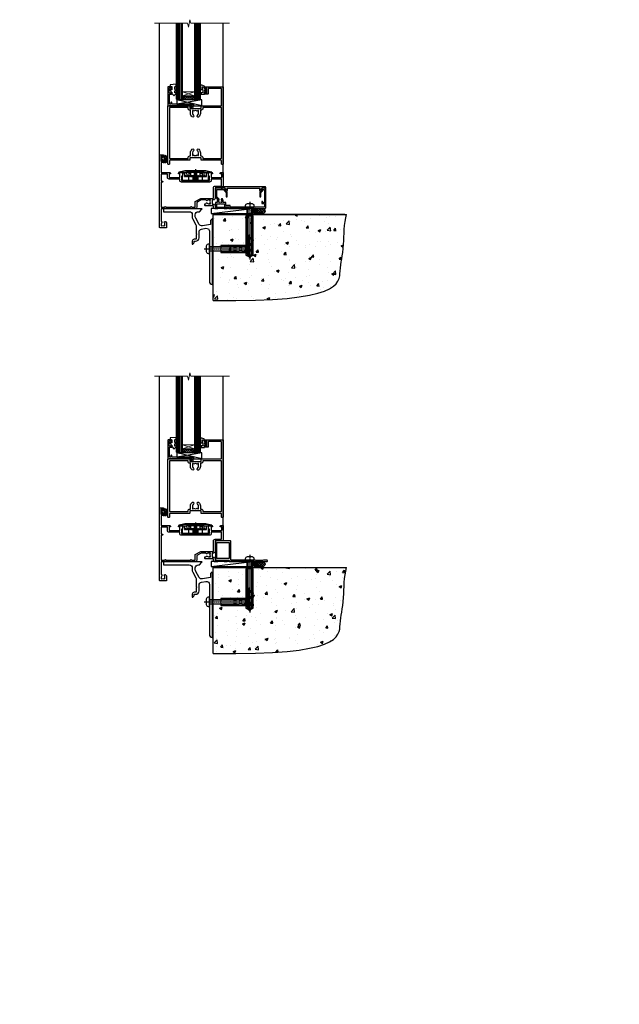
# Model space of a CAD drawing. Units: millimetres. Extents: x 0 to 388218, y -1009 to 1143.
# Drawn here: x 4788 to 5382, y -1009 to -33 of the extents above; entities that cross this region are included whole.
import ezdxf

# ---------------------------------------------------------------- set-up
doc = ezdxf.new("R2010")
doc.units = ezdxf.units.MM
for name, pattern in [('CENTER', [2, 1.25, -0.25, 0.25, -0.25]), ('CENTERLINE', [2, 1.25, -0.25, 0.25, -0.25]), ('Dashed', [564.444447, 282.222223, -282.222223])]:
    doc.linetypes.add(name, pattern=pattern)
doc.layers.add('Aluminium Systems Ltd Joinery Detail', color=7, linetype='Continuous')
doc.styles.get("Standard").update_dxf_attribs({"font": 'arial.ttf'})

# ---------------------------------------------------------------- blocks, each defined once
blk = doc.blocks.new('90 Concrete Sill CC')
at = {"layer": 'Aluminium Systems Ltd Joinery Detail'}
h = blk.add_hatch(dxfattribs=at)
h.set_pattern_fill('AR-CONC', color=256, scale=0.15)
h.set_pattern_definition([(50, (-5502.435, -2529.092), (27.3277, -2.39086), [2.8575, -31.4325]), (355, (-5502.435, -2529.092), (-5.28651, 28.65853), [2.286, -25.14609]), (100.45144, (-5500.158, -2529.29), (22.04119, 26.26766), [2.4285, -26.71354]), (46.1842, (-5502.435, -2521.472), (40.66186, -6.30635), [4.28625, -47.14875]), (96.63556, (-5499.046, -2521.997), (35.61062, 37.11392), [3.64275, -40.07034]), (351.18415, (-5502.435, -2521.47), (35.61062, 37.11392), [3.429, -37.71896]), (21, (-5498.625, -2523.377), (22.74216, -15.33978), [2.8575, -31.4325]), (326, (-5498.625, -2523.377), (9.2703, 27.6282), [2.286, -25.146]), (71.45144, (-5496.73, -2524.655), (32.01246, 12.28842), [2.4285, -26.71349]), (37.5, (-5502.435, -2529.092), (0.46329, 12.683256), [0, -24.8412, 0, -25.527, 0, -25.24125]), (7.5, (-5502.435, -2529.092), (10.02295, 15.027086), [0, -14.5542, 0, -24.2697, 0, -9.62025]), (327.5, (-5510.931, -2529.092), (20.33859, -0.859312), [0, -9.525, 0, -29.718, 0, -39.4335]), (317.5, (-5514.741, -2529.092), (22.219377, 3.813974), [0, -12.3825, 0, -19.7358, 0, -28.0035])])
edge = h.paths.add_edge_path()
edge.add_line((79.91, 73.44), (79.91, -11.64))
edge.add_spline(control_points=[(79.91, -11.64), (206.92, -13.51), (203.26, 18.67), (209.78, 35.6), (209.42, 64.81), (211.98, 73.44)], knot_values=[177.537471, 177.537471, 177.537471, 177.537471, 227.455421, 263.56182, 289.18489, 289.18489, 289.18489, 289.18489], degree=3, periodic=0)
edge.add_line((211.98, 73.44), (79.91, 73.44))
at = {"layer": 'Aluminium Systems Ltd Joinery Detail', "linetype": 'Dashed', "ltscale": 0.01, "const_width": 0.5, "elevation": -1}
blk.add_lwpolyline([(79.41, -11.64), (79.41, 73.94), (210.39, 73.94)], dxfattribs=at)
at = {"layer": 'Aluminium Systems Ltd Joinery Detail', "elevation": -1}
blk.add_lwpolyline([(79.91, -11.64), (79.91, 73.44), (211.98, 73.44)], dxfattribs=at)
at = {"layer": 'Aluminium Systems Ltd Joinery Detail'}
blk.add_open_spline([(79.91, -11.64), (206.92, -13.51, -1), (203.26, 18.67, -0.99), (209.78, 35.6, -1), (209.42, 64.81, -1), (211.98, 73.44, -1)], degree=3, knots=[177.537471, 177.537471, 177.537471, 177.537471, 227.455421, 263.56182, 289.18489, 289.18489, 289.18489, 289.18489], dxfattribs=at)
blk = doc.blocks.new('A910-22245')
blk.add_lwpolyline([(0, 72, -0.414214), (0.5, 72.5), (3.5, 72.5, -0.414214), (4, 72), (4, 70.75, -1), (3, 70.75), (3, 71.5), (1.5, 71.5), (1.5, 70.75, -0.298217), (1.2, 70.29), (1.2, 67.21, -0.298217), (1.5, 66.75), (1.5, 66), (3, 66), (3, 66.75, -1), (4, 66.75), (4, 65.5, -0.414214), (3.5, 65), (1.6, 65), (1.6, 55), (10.12, 55, -0.267949), (10.3, 54.9), (10.87, 53.9, -0.57735), (10.7, 53.6), (9.4, 53.6), (9.4, 50), (20.1, 50), (20.1, 53.6), (18.8, 53.6, -0.57735), (18.63, 53.9), (19.2, 54.9, -0.267949), (19.38, 55), (22.4, 55, -0.414214), (22.6, 54.8), (22.6, 51.6, -0.414214), (22.4, 51.4), (21.5, 51.4), (21.5, 47), (49.5, 47), (49.5, 51.4), (48.6, 51.4, -0.414214), (48.4, 51.6), (48.4, 54.8, -0.414214), (48.6, 55), (51.62, 55, -0.267949), (51.8, 54.9), (52.37, 53.9, -0.57735), (52.2, 53.6), (50.9, 53.6), (50.9, 50), (61.6, 50), (61.6, 53.6), (60.3, 53.6, -0.57735), (60.13, 53.9), (60.7, 54.9, -0.267949), (60.88, 55), (62.5, 55, -0.414214), (63, 54.5), (63, 40.3, -0.414214), (62.5, 39.8), (54.9, 39.8), (54.9, 29.3, -0.414214), (53.3, 27.7), (51.9, 27.7), (51.9, 23.6), (53.3, 23.6, -0.414214), (54.9, 22), (54.9, 20.4), (66.7, 20.4, -1), (66.7, 19), (64.3, 19), (63.9, 19.4), (57.7, 19.4), (57.3, 19), (54.9, 19, -0.414214), (53.3, 20.6), (53.3, 22), (45.15, 22, -0.414214), (44.65, 22.5), (44.65, 23.5, -0.414214), (45.15, 24), (45.8, 24, -0.640824), (47.16, 24.52, 0.19526), (48.45, 24), (50.3, 24), (50.3, 24.3), (49.87, 24.66, 0.36397), (49.87, 27.04), (50.3, 27.4), (50.3, 27.7), (48.45, 27.7, 0.19526), (47.16, 27.18, -0.640824), (45.8, 27.7), (41.2, 27.7), (36.7, 25.1), (36.7, 20.6, -0.414214), (35.1, 19), (1.6, 19), (1.6, 6.5, -0.640824), (2.12, 5.14, 0.19526), (1.6, 3.85), (1.6, 2), (1.9, 2), (2.26, 2.43, 0.36397), (4.64, 2.43), (5, 2), (5.3, 2), (5.3, 3.85, 0.19526), (4.78, 5.14, -1), (5.92, 6.25, -0.19526), (6.9, 3.85), (6.9, 0.5, -0.414214), (6.4, 0), (0.5, 0, -0.414214), (0, 0.5)], format="xyb", close=True)
at = {"flags": 128}
blk.add_lwpolyline([(54.9, 41.4), (61.2, 41.4, 0.414214), (61.4, 41.6), (61.4, 48.2, 0.414214), (61.2, 48.4), (51.3, 48.4, 0.414214), (51.1, 48.2), (51.1, 47, -0.414214), (49.5, 45.4), (21.5, 45.4, -0.414214), (19.9, 47), (19.9, 48.2, 0.414214), (19.7, 48.4), (9.4, 48.4, -0.414214), (7.8, 50), (7.8, 53.2, 0.414214), (7.6, 53.4), (1.8, 53.4, 0.414214), (1.6, 53.2), (1.6, 46.78, 0.339454), (1.75, 46.58), (2.87, 46.28, -1), (2.63, 45.42), (1.85, 45.62, 0.493145), (1.6, 45.43), (1.6, 20.8, 0.414214), (1.8, 20.6), (4.79, 20.6, 0.198912), (4.93, 20.66), (5.39, 21.11, -0.414214), (5.81, 21.11), (6.27, 20.66, 0.198912), (6.41, 20.6), (30.29, 20.6, 0.198912), (30.43, 20.66), (30.89, 21.11, -0.414214), (31.31, 21.11), (31.77, 20.66, 0.198912), (31.91, 20.6), (34.9, 20.6, 0.414214), (35.1, 20.8), (35.1, 25.74, -0.267949), (35.35, 26.17), (40.66, 29.23, -0.131652), (40.91, 29.3), (53.1, 29.3, 0.414214), (53.3, 29.5), (53.3, 39.8, -0.414214)], format="xyb", close=True, dxfattribs=at)
blk = doc.blocks.new('DY611-comp')
for p, q in [((1.22, 0.14), (1.57, 0.17)), ((1.53, 0.96), (1.23, 0.95)), ((2.25, 5.73), (2.25, 0.6)), ((3.45, 5.24), (3.45, 5.73)), ((4.7, 5.24), (3.45, 5.24)), ((3.45, 0.6), (3.45, 3.22)), ((3.45, 3.22), (4.7, 3.22)), ((4.7, 6.73), (5.7, 6.73)), ((4.7, 6.73), (4.7, 5.24)), ((4.7, 3.22), (4.7, 5.24)), ((4.7, 1.73), (4.7, 3.22)), ((5.7, 1.73), (4.7, 1.73)), ((5.7, 5.36), (5.4, 4.23)), ((5.4, 4.23), (5.7, 3.11)), ((5.7, 6.73), (5.7, 5.36)), ((5.7, 3.11), (5.7, 1.73))]:
    blk.add_line(p, q)
for centre, radius, start, end in [((25.63, 4.66), 25.7, 177.03499, 188.53891), ((1.7, 5.81), 1.75, 357.5286, 174.15718), ((1.16, 1.14), 1, 197.49428, 273.46461), ((1.55, 5.73), 0.7, 0, 162.75521), ((82.76, 9.07), 81.93, 182.18691, 185.68914), ((1.55, 0.57), 0.4, 273.46461, 93.46461), ((2.85, 0.6), 0.6, 180, 0)]:
    blk.add_arc(centre, radius, start, end)
blk = doc.blocks.new('DY611 Replace')
at = {"layer": 'Aluminium Systems Ltd Joinery Detail'}
blk.add_blockref('DY611-comp', (-5.4, -4.23), dxfattribs=at)
blk = doc.blocks.new('PE001')
at = {"color": 8, "linetype": 'CENTER'}
blk.add_line((0, 30.7), (0, 18.1), dxfattribs=at)
at = {"color": 8}
for p, q in [((-15.87, 27.5), (-16.35, 27.5)), ((-15.86, 27.51), (-15.96, 27.99)), ((-10.3, 28.72), (-10.4, 29.19)), ((-10.3, 28.72), (-10.3, 29.2)), ((8.7, 27.4), (-8.7, 27.4)), ((1, 28.5), (-1, 28.5)), ((1, 25.3), (-1, 25.3)), ((1, 22.9), (-1, 22.9)), ((10.3, 28.72), (10.3, 29.2)), ((10.3, 28.72), (10.4, 29.19)), ((15.86, 27.51), (15.96, 27.99)), ((15.87, 27.5), (16.35, 27.5))]:
    blk.add_line(p, q, dxfattribs=at)
at = {"color": 8, "linetype": 'Dashed'}
for p, q in [((-6.63, 29.2), (-6.8, 19.6)), ((-2.5, 23.66), (-2.5, 19.6)), ((2.5, 23.66), (2.5, 19.6)), ((6.63, 29.2), (6.8, 19.6))]:
    blk.add_line(p, q, dxfattribs=at)
at = {"color": 8}
for points in [[(-8.7, 27.4), (-8.6, 24.6), (-8.59, 24.6, -0.385314), (-8.49, 24.51), (-8.41, 23.74, 0.385314), (-8.31, 23.65), (-8.19, 23.65, 0.385236), (-8.09, 23.74), (-8.01, 24.51, -0.385314), (-7.91, 24.6), (-7.59, 24.6, -0.385314), (-7.49, 24.51), (-7.41, 23.74, 0.385314), (-7.31, 23.65), (-7.19, 23.65, 0.385236), (-7.09, 23.74), (-7.01, 24.51, -0.385314), (-6.91, 24.6), (-6.59, 24.6, -0.385314), (-6.49, 24.51), (-6.41, 23.74, 0.385314), (-6.31, 23.65), (-6.19, 23.65, 0.385236), (-6.09, 23.74), (-6.01, 24.51, -0.385314), (-5.91, 24.6), (-5.59, 24.6, -0.385314), (-5.49, 24.51), (-5.41, 23.74, 0.385314), (-5.31, 23.65), (-5.19, 23.65, 0.385236), (-5.09, 23.74), (-5.01, 24.51, -0.385314), (-4.91, 24.6), (-4.59, 24.6, -0.385314), (-4.49, 24.51), (-4.41, 23.74, 0.385314), (-4.31, 23.65), (-4.19, 23.65, 0.385236), (-4.09, 23.74), (-4.01, 24.51, -0.385314), (-3.91, 24.6), (-3.59, 24.6, -0.385314), (-3.49, 24.51), (-3.41, 23.74, 0.385314), (-3.31, 23.65), (-3.19, 23.65, 0.385236), (-3.09, 23.74), (-3.01, 24.51, -0.385314), (-2.91, 24.6), (-2.59, 24.6, -0.385314), (-2.49, 24.51), (-2.41, 23.74, 0.385314), (-2.31, 23.65), (-2.19, 23.65, 0.385236), (-2.09, 23.74), (-2.01, 24.51, -0.385314), (-1.91, 24.6), (-1.59, 24.6, -0.385314), (-1.49, 24.51), (-1.41, 23.74, 0.385314), (-1.31, 23.65), (-1.19, 23.65, 0.385236), (-1.09, 23.74), (-1.01, 24.51, -0.385314), (-0.91, 24.6), (-0.59, 24.6, -0.385314), (-0.49, 24.51), (-0.41, 23.74, 0.385314), (-0.31, 23.65), (-0.19, 23.65, 0.385236), (-0.09, 23.74), (-0.01, 24.51, -0.385314), (0.09, 24.6), (0.41, 24.6, -0.385314), (0.51, 24.51), (0.59, 23.74, 0.385314), (0.69, 23.65), (0.81, 23.65, 0.385236), (0.91, 23.74), (0.99, 24.51, -0.385314), (1.09, 24.6), (1.41, 24.6, -0.385314), (1.51, 24.51), (1.59, 23.74, 0.385314), (1.69, 23.65), (1.81, 23.65, 0.385236), (1.91, 23.74), (1.99, 24.51, -0.385314), (2.09, 24.6), (2.41, 24.6, -0.385314), (2.51, 24.51), (2.59, 23.74, 0.385314), (2.69, 23.65), (2.81, 23.65, 0.385236), (2.91, 23.74), (2.99, 24.51, -0.385314), (3.09, 24.6), (3.41, 24.6, -0.385314), (3.51, 24.51), (3.59, 23.74, 0.385314), (3.69, 23.65), (3.81, 23.65, 0.385236), (3.91, 23.74), (3.99, 24.51, -0.385314), (4.09, 24.6), (4.41, 24.6, -0.385314), (4.51, 24.51), (4.59, 23.74, 0.385314), (4.69, 23.65), (4.81, 23.65, 0.385236), (4.91, 23.74), (4.99, 24.51, -0.385314), (5.09, 24.6), (5.41, 24.6, -0.385314), (5.51, 24.51), (5.59, 23.74, 0.385314), (5.69, 23.65), (5.81, 23.65, 0.385236), (5.91, 23.74), (5.99, 24.51, -0.385314), (6.09, 24.6), (6.41, 24.6, -0.385314), (6.51, 24.51), (6.59, 23.74, 0.385314), (6.69, 23.65), (6.81, 23.65, 0.385236), (6.91, 23.74), (6.99, 24.51, -0.385314), (7.09, 24.6), (7.41, 24.6, -0.385314), (7.51, 24.51), (7.59, 23.74, 0.385314), (7.69, 23.65), (7.81, 23.65, 0.385236), (7.91, 23.74), (7.99, 24.51, -0.385313), (8.09, 24.6), (8.6, 24.6), (8.7, 27.4), (16.35, 27.4), (16.35, 27.5, 0.353013), (15.96, 27.99), (10.4, 29.19, 0.053393), (10.3, 29.2), (-10.3, 29.2, 0.053393), (-10.4, 29.19), (-15.96, 27.99, 0.353013), (-16.35, 27.5), (-16.35, 27.4), (-8.7, 27.4)], [(-4.91, 24.46, -0.385314), (-4.81, 24.55), (-4.69, 24.55, -0.385314), (-4.59, 24.46), (-4.51, 23.69, 0.385314), (-4.41, 23.6), (-4.09, 23.6, 0.385314), (-3.99, 23.69), (-3.91, 24.46, -0.385314), (-3.81, 24.55), (-3.69, 24.55, -0.385314), (-3.59, 24.46), (-3.51, 23.69, 0.385314), (-3.41, 23.6), (-3.09, 23.6, 0.385314), (-2.99, 23.69), (-2.91, 24.46, -0.385314), (-2.81, 24.55), (-2.69, 24.55, -0.385314), (-2.59, 24.46), (-2.51, 23.69, 0.385314), (-2.41, 23.6), (-2.09, 23.6, 0.385314), (-1.99, 23.69), (-1.91, 24.46, -0.385314), (-1.81, 24.55), (-1.69, 24.55, -0.385314), (-1.59, 24.46), (-1.51, 23.69, 0.385314), (-1.41, 23.6), (-1.09, 23.6, 0.385314), (-0.99, 23.69), (-0.91, 24.46, -0.385314), (-0.81, 24.55), (-0.69, 24.55, -0.385314), (-0.59, 24.46), (-0.51, 23.69, 0.385314), (-0.41, 23.6), (-0.09, 23.6, 0.385314), (0.01, 23.69), (0.09, 24.46, -0.385314), (0.19, 24.55), (0.31, 24.55, -0.385314), (0.41, 24.46), (0.49, 23.69, 0.385314), (0.59, 23.6), (0.91, 23.6, 0.385314), (1.01, 23.69), (1.09, 24.46, -0.385314), (1.19, 24.55), (1.31, 24.55, -0.385314), (1.41, 24.46), (1.49, 23.69, 0.385314), (1.59, 23.6), (1.91, 23.6, 0.385314), (2.01, 23.69), (2.09, 24.46, -0.385314), (2.19, 24.55), (2.31, 24.55, -0.385314), (2.41, 24.46), (2.49, 23.69, 0.385314), (2.59, 23.6), (2.91, 23.6, 0.385314), (3.01, 23.69), (3.09, 24.46, -0.385314), (3.19, 24.55), (3.31, 24.55, -0.385314), (3.41, 24.46), (3.49, 23.69, 0.385314), (3.59, 23.6), (3.91, 23.6, 0.385314), (4.01, 23.69), (4.09, 24.46, -0.385314), (4.19, 24.55), (4.31, 24.55, -0.385314), (4.41, 24.46), (4.49, 23.69, 0.385314), (4.59, 23.6), (4.91, 23.6, 0.385314), (5.01, 23.69), (5.09, 24.46, -0.385314), (5.19, 24.55), (5.31, 24.55, -0.385314), (5.41, 24.46), (5.49, 23.69, 0.385314), (5.59, 23.6), (5.91, 23.6, 0.385314), (6.01, 23.69), (6.09, 24.46, -0.385314), (6.19, 24.55), (6.31, 24.55, -0.385314), (6.41, 24.46), (6.49, 23.69, 0.385314), (6.59, 23.6), (6.91, 23.6, 0.385314), (7.01, 23.69), (7.09, 24.46, -0.385314), (7.19, 24.55), (7.31, 24.55, -0.385314), (7.41, 24.46), (7.49, 23.69, 0.385314), (7.59, 23.6), (7.91, 23.6, 0.385314), (8.01, 23.69), (8.09, 24.46, -0.385314), (8.19, 24.55), (8.31, 24.55, -0.385314), (8.41, 24.46), (8.49, 23.69, 0.385314), (8.59, 23.6), (8.91, 23.6, 0.385314), (9.01, 23.69), (9.09, 24.46, -0.385314), (9.19, 24.55), (9.31, 24.55, -0.385314), (9.41, 24.46), (9.49, 23.69, 0.385314), (9.59, 23.6), (10.9, 23.6), (11.06, 26.73, -0.39896), (11.56, 27.2), (12.57, 27.2), (12.7, 19.6), (-12.7, 19.6), (-12.57, 27.2), (-11.56, 27.2, -0.39896), (-11.06, 26.73), (-10.9, 23.6), (-10.09, 23.6, 0.385314), (-9.99, 23.69), (-9.91, 24.46, -0.385314), (-9.81, 24.55), (-9.69, 24.55, -0.385314), (-9.59, 24.46), (-9.51, 23.69, 0.385314), (-9.41, 23.6), (-9.09, 23.6, 0.385314), (-8.99, 23.69), (-8.91, 24.46, -0.385314), (-8.81, 24.55), (-8.69, 24.55, -0.385314), (-8.59, 24.46), (-8.51, 23.69, 0.385314), (-8.41, 23.6), (-8.09, 23.6, 0.385314), (-7.99, 23.69), (-7.91, 24.46, -0.385314), (-7.81, 24.55), (-7.69, 24.55, -0.385314), (-7.59, 24.46), (-7.51, 23.69, 0.385314), (-7.41, 23.6), (-7.09, 23.6, 0.385314), (-6.99, 23.69), (-6.91, 24.46, -0.385314), (-6.81, 24.55), (-6.69, 24.55, -0.385314), (-6.59, 24.46), (-6.51, 23.69, 0.385314), (-6.41, 23.6), (-6.09, 23.6, 0.385314), (-5.99, 23.69), (-5.91, 24.46, -0.385314), (-5.81, 24.55), (-5.69, 24.55, -0.385314), (-5.59, 24.46), (-5.51, 23.69, 0.385314), (-5.41, 23.6), (-5.09, 23.6, 0.385314), (-4.99, 23.69)], [(-1, 25.3), (-1, 28.5, -0.414214), (-0.3, 29.2), (0.3, 29.2, -0.414214), (1, 28.5), (1, 25.3, -0.414214), (0.3, 24.6), (-0.3, 24.6, -0.414214)]]:
    blk.add_lwpolyline(points, format="xyb", close=True, dxfattribs=at)
for points in [[(15.87, 27.4), (15.87, 27.5, 0.353013), (15.86, 27.51), (10.3, 28.72, 0.053393), (10.3, 28.72), (-10.3, 28.72, 0.053393), (-10.3, 28.72), (-15.86, 27.51, 0.353013), (-15.87, 27.5), (-15.87, 27.4)], [(-1, 19.6), (-1, 22.9, -0.414214), (-0.3, 23.6), (0.3, 23.6, -0.414214), (1, 22.9), (1, 19.6)]]:
    blk.add_lwpolyline(points, format="xyb", dxfattribs=at)
for points in [[(-10.83, 27.4), (-10.71, 24), (-9.96, 24)], [(10.83, 27.4), (10.71, 24), (9.66, 24), (9.64, 23.6)]]:
    blk.add_lwpolyline(points, dxfattribs=at)
at = {"color": 8, "linetype": 'Dashed'}
for points in [[(-6.79, 29.2), (-6.7, 26.7), (-4.7, 26.7), (-4.77, 24.6)], [(4.81, 23.65), (4.7, 26.7), (6.7, 26.7), (6.79, 29.2)]]:
    blk.add_lwpolyline(points, dxfattribs=at)
blk = doc.blocks.new('C438-21617')
at = {"flags": 128}
blk.add_lwpolyline([(1.5, 3.7), (1.5, 13.5), (3.3, 13.5, 0.414214), (3.8, 14), (3.8, 15.3, 1), (2.9, 15.3), (2.9, 14.5), (1.4, 14.5), (1.4, 20), (2.9, 20), (2.9, 19.2, 1), (3.8, 19.2), (3.8, 20.5, 0.414214), (3.3, 21), (0.5, 21, 0.414214), (0, 20.5), (0, 2.2, 0.414214), (0.2, 2), (1, 2), (1.5, 2.5), (23.8, 2.5), (23.8, 1), (23.02, 1), (22.36, 0.34, 0.668179), (22.5, 0), (24.25, 0, 0.414214), (25, 0.75), (25, 2.95, 0.414214), (24.25, 3.7), (3.8, 3.7), (3.8, 5.3, 1), (3, 5.3), (3, 3.7)], format="xyb", close=True, dxfattribs=at)
blk = doc.blocks.new('CO112-Comp')
blk.add_lwpolyline([(-2.4, 2.55), (-4.17, 3.38, 0.548619), (-4.6, 3.1), (-4.6, 1.17, 0.198912), (-4.51, 0.96), (-4.19, 0.64, -0.198912), (-4.1, 0.43), (-4.1, -1.87, -0.388879), (-4.37, -2.17), (-5.63, -2.28, 0.388879), (-5.9, -2.57), (-5.9, -3.5, 0.414214), (-5.6, -3.8), (-2.7, -3.8, 0.414214), (-2.4, -3.5), (-2.4, -1.65), (-1.2, -1.65), (-1.2, -2, 0.851224), (-0.62, -2.09), (-0.08, -0.47, 0.161777), (-0.08, 0.47), (-0.62, 2.09, 0.851224), (-1.2, 2), (-1.2, 1.65), (-2.4, 1.65), (-2.4, 3.9, 0.257343), (-2.54, 4.15, 0.086554), (-6.04, 5.59, 0.479584), (-6.4, 5.3), (-6.4, 1.1, 0.414214), (-6.1, 0.8), (-4.35, 0.8)], format="xyb")
blk.add_lwpolyline([(-1.33, 0.75), (-2.3, 0.75, 0.414214), (-2.6, 0.45), (-2.6, -0.45, 0.414214), (-2.3, -0.75), (-1.33, -0.75, 0.323092), (-1.05, -0.54), (-0.93, -0.19, 0.161777), (-0.93, 0.19), (-1.05, 0.54, 0.323092)], format="xyb", close=True)
blk = doc.blocks.new('DY445')
blk.add_lwpolyline([(4.75, 8.84), (6.25, 9.78), (6.25, 11.28), (0.33, 10.76, 0.36397), (0.15, 10.58), (0, 8.91), (1.75, 8.91), (1.75, 5.91), (0, 5.76), (0, 5.46), (2.49, 2.49), (1.95, 2.45), (1.95, 2.15), (3.75, 0), (4.15, 0), (6.25, 2.02), (6.25, 2.82), (4.75, 2.69), (4.75, 4.77), (6.25, 5.51), (6.25, 6.31), (4.75, 6.18)], format="xyb", close=True)
blk = doc.blocks.new('A787-21645')
at = {"flags": 128}
for points in [[(23.5, 58, -1), (23.5, 57), (22, 57), (22, 55.5), (33, 55.5), (33, 57.5, -0.414214), (33.5, 58), (52.7, 58, 0.414214), (53.2, 58.5), (53.2, 74.7, 0.414214), (52.7, 75.2), (40.5, 75.2, 0.414214), (40, 74.7), (40, 70, -0.414214), (39.5, 69.5), (37, 69.5, -0.414214), (36.5, 70), (36.5, 71.3, -1), (37.4, 71.3), (37.4, 70.5), (38.9, 70.5), (38.9, 76), (37.4, 76), (37.4, 75.2, -1), (36.5, 75.2), (36.5, 76.5, -0.414214), (37, 77), (54.5, 77, -0.414214), (55, 76.5), (55, 0.5, -0.414214), (54.5, 0), (53.7, 0, -0.414214), (53.2, 0.5), (53.2, 3.5, 0.414214), (52.7, 4), (33.5, 4, -0.414214), (33, 4.5), (33, 6.5), (22, 6.5), (22, 4.5, -0.414214), (21.5, 4), (2.3, 4, 0.414214), (1.8, 3.5), (1.8, 0.5, -0.414214), (1.3, 0), (0.5, 0, -0.414214), (0, 0.5), (0, 57.5, -0.414214), (0.5, 58)], [(20.2, 6.5, -0.414214), (22, 8.3), (22.65, 8.3), (22.65, 11.5, -0.201039), (24.1, 14.96, -1), (25.5, 13.53, 0.201039), (24.65, 11.5), (24.65, 8.65), (25.11, 8.65), (25.67, 9.32, 0.36397), (29.33, 9.32), (29.89, 8.65), (30.35, 8.65), (30.35, 11.5, 0.201039), (29.5, 13.53, -1), (30.9, 14.96, -0.201039), (32.35, 11.5), (32.35, 8.3), (33, 8.3, -0.414214), (34.8, 6.5), (34.8, 5.8), (53.2, 5.8), (53.2, 56.2), (34.8, 56.2), (34.8, 55.5, -0.414214), (33, 53.7), (32.35, 53.7), (32.35, 50.5, -0.201039), (30.9, 47.04, -1), (29.5, 48.47, 0.201039), (30.35, 50.5), (30.35, 53.35), (29.89, 53.35), (29.33, 52.68, 0.36397), (25.67, 52.68), (25.11, 53.35), (24.65, 53.35), (24.65, 50.5, 0.201039), (25.5, 48.47, -1), (24.1, 47.04, -0.201039), (22.65, 50.5), (22.65, 53.7), (22, 53.7, -0.414214), (20.2, 55.5), (20.2, 56.2), (1.8, 56.2), (1.8, 5.8), (20.2, 5.8)]]:
    blk.add_lwpolyline(points, format="xyb", close=True, dxfattribs=at)
blk = doc.blocks.new('EL272')
for p, q in [((25, 6), (0, 1.7)), ((25, 0), (0, 6))]:
    blk.add_line(p, q)
blk.add_lwpolyline([(16.5, 0), (25, 0), (25, 6), (0, 6), (0, 1.7), (16.5, 1.7)], close=True)
blk = doc.blocks.new('AL40 Hinged Door Open In Sill')
at = {"layer": 'Aluminium Systems Ltd Joinery Detail', "lineweight": 5}
h = blk.add_hatch(dxfattribs=at)
h.set_pattern_fill('NET', color=256, scale=0.5, angle=-45)
h.set_pattern_definition([(315, (-1051.1454, 7.7891), (1.122532, 1.122532), []), (45, (-1051.1454, 7.7891), (-1.122532, 1.122532), [])])
edge = h.paths.add_edge_path(flags=16)
edge.add_line((-95.59, 110.31), (-95.59, 110.21))
edge.add_arc((-106.2, 105.31), 11.69, 384.83194, 385.32762)
edge.add_line((-95.63, 110.31), (-95.59, 110.31))
edge = h.paths.add_edge_path()
edge.add_arc((-91.51, 66.93), 41.4, 441.65172, 458.31756, ccw=False)
edge.add_line((-85.5, 107.89), (-85.5, 110.8))
edge.add_line((-85.5, 110.8), (-97.5, 110.8))
edge.add_line((-97.5, 110.8), (-97.5, 107.89))
at = {"layer": 'Aluminium Systems Ltd Joinery Detail'}
for p, q in [((-120, 33.4), (-120, 182.77)), ((-57, 30.02), (-57, 182.77))]:
    blk.add_line(p, q, dxfattribs=at)
at = {"layer": 'Aluminium Systems Ltd Joinery Detail', "lineweight": 5, "ltscale": 3}
for p, q in [((-102.5, 107.8), (-102.5, 182.77)), ((-101.5, 107.8), (-101.5, 182.77)), ((-100.5, 107.8), (-100.5, 182.77)), ((-99.5, 107.8), (-99.5, 182.77)), ((-98.5, 107.8), (-98.5, 182.77)), ((-84.5, 107.8), (-84.5, 182.77)), ((-83.5, 107.8), (-83.5, 182.77)), ((-82.5, 107.8), (-82.5, 182.77)), ((-81.5, 107.8), (-81.5, 182.77)), ((-80.5, 107.8), (-80.5, 182.77))]:
    blk.add_line(p, q, dxfattribs=at)
at = {"layer": 'Aluminium Systems Ltd Joinery Detail', "lineweight": 5}
for p, q in [((-97.5, 114.67), (-85.5, 110.8)), ((-97.5, 110.8), (-85.5, 114.67))]:
    blk.add_line(p, q, dxfattribs=at)
at = {"layer": 'Aluminium Systems Ltd Joinery Detail', "linetype": 'Continuous', "lineweight": 5, "ltscale": 0.12}
blk.add_lwpolyline([(-50.69, 182.77), (-89.14, 182.77), (-90.04, 186.2), (-91.31, 178.78), (-92.35, 182.77), (-125.16, 182.77)], dxfattribs=at)
at = {"layer": 'Aluminium Systems Ltd Joinery Detail', "lineweight": 5}
for points in [[(-97.5, 182.77), (-97.5, 107.89), (-98.5, 106.8), (-102.5, 106.8), (-103.5, 107.8), (-103.5, 182.77)], [(-79.5, 182.77), (-79.5, 107.89), (-80.5, 106.8), (-84.5, 106.8), (-85.5, 107.8), (-85.5, 182.77)]]:
    blk.add_lwpolyline(points, dxfattribs=at)
blk.add_lwpolyline([(-97.5, 110.8), (-85.5, 110.8), (-85.5, 114.67), (-97.5, 114.67)], close=True, dxfattribs=at)
blk.add_arc((-91.49, 66.48), 41.85, 81.7726, 98.25812, dxfattribs=at)
at = {"layer": 'Aluminium Systems Ltd Joinery Detail'}
for name, p in [('A787-21645', (-112, 42.8)), ('C438-21617', (-111.8, 98.8)), ('DY445', (-109.75, 110.9)), ('CO112-Comp', (-73.1, 116.05)), ('EL272', (-103.1, 100.8)), ('A910-22245', (-120, -20.2))]:
    blk.add_blockref(name, p, dxfattribs=at)
at = {"layer": 'Aluminium Systems Ltd Joinery Detail', "lineweight": 9, "ltscale": 0.12, "xscale": -1}
blk.add_blockref('DY611 Replace', (-118.5, 48.45), dxfattribs=at)
at = {"layer": 'Aluminium Systems Ltd Joinery Detail', "lineweight": 5}
blk.add_blockref('PE001', (-84.6, 7.2), dxfattribs=at)
blk = doc.blocks.new('F878-21710')
blk.add_lwpolyline([(38.17, 4.26), (38.17, 0.6, 1), (39.37, 0.6), (39.37, 4.26), (40.12, 5.55, 0.414209), (39.9, 6.37), (39.5, 6.6, -0.767321), (39.8, 7.72, 0.267948), (39.97, 7.82), (40.65, 9), (42.9, 9), (42.9, 8.9, 0.414214), (43.1, 8.7), (43.8, 8.7, 0.414214), (44.1, 9), (44.1, 9.5, 0.414214), (43.6, 10), (0.5, 10, 0.414214), (0, 9.5), (0, 9, 0.414214), (0.3, 8.7), (1, 8.7, 0.414214), (1.2, 8.9), (1.2, 9), (3.45, 9), (4.13, 7.82, 0.267948), (4.3, 7.72, -0.767321), (4.6, 6.6), (4.2, 6.37, 0.414209), (3.98, 5.55), (4.73, 4.26), (4.73, 0.6, 1), (5.93, 0.6), (5.93, 4.26, 0.131653), (5.77, 4.86), (5.32, 5.63, 0.381942), (5.89, 7.97, -0.56587), (6.33, 8.7), (37.77, 8.7, -0.56587), (38.21, 7.97, 0.381942), (38.78, 5.63), (38.33, 4.86, 0.131653)], format="xyb", close=True)
blk = doc.blocks.new('F811-22315')
blk.add_lwpolyline([(9.29, 20.15), (1, 20.15, 0.414214), (0, 19.15), (0, 11.7, 0.198912), (0.38, 10.78), (2.24, 8.92, 0.123583), (1.9, 7.55), (1.9, 6.05), (0.5, 6.05, 0.414214), (0, 5.55), (0, 2.15, 0.414214), (0.5, 1.65), (0.9, 1.65, 0.414214), (1.4, 2.15), (1.4, 4.65), (4.4, 4.65), (4.8, 5.05), (5.2, 4.65), (9.06, 4.65), (9.06, 2.15, 0.414214), (9.56, 1.65), (13.05, 1.65, -0.414214), (13.3, 1.4), (13.3, 0.25, 0.414214), (13.55, 0), (49, 0, 0.414214), (50, 1), (50, 19.15, 0.414214), (49, 20.15), (46.61, 20.15, 0.267959), (46.44, 20.05), (45.5, 18.42, 0.414199), (45.57, 18.15), (46.25, 17.76, 0.779214), (47, 17.95), (47, 18.75), (48.6, 18.75), (48.6, 5.75), (47, 5.75), (47, 6.6, 1), (46.1, 6.6), (46.1, 5.25, 0.414214), (46.5, 4.85), (48.6, 4.85), (48.6, 1.65, -0.414214), (48.35, 1.4), (14.95, 1.4, -0.414214), (14.7, 1.65), (14.7, 2.8, 0.414214), (14.45, 3.05), (10.46, 3.05), (10.46, 5.55, 0.414214), (9.96, 6.05), (7.7, 6.05), (7.7, 7.55, 0.182676), (6.97, 9.47, 1), (5.92, 8.54, -0.182676), (6.3, 7.55), (6.3, 6.05), (6.06, 6.05), (5.76, 6.4, -0.36397), (3.83, 6.4), (3.54, 6.05), (3.3, 6.05), (3.3, 7.55, -0.182676), (3.67, 8.54, 0.414214), (3.61, 9.53), (1.4, 11.74), (1.4, 18.5, -0.414214), (1.65, 18.75), (8.9, 18.75), (8.9, 17.95, 0.779214), (9.65, 17.76), (10.33, 18.15, 0.414199), (10.4, 18.42), (9.46, 20.05, 0.267959)], format="xyb", close=True)
blk = doc.blocks.new('8x65 rawplug')
for p, q in [((-1.91, 0), (-1.91, -46.79)), ((1.91, 0), (1.91, -46.79))]:
    blk.add_line(p, q)
at = {"linetype": 'CENTERLINE'}
blk.add_line((0, 5.3), (0, -52.1), dxfattribs=at)
blk.add_lwpolyline([(4.55, 0), (4.55, 1.42, 0.269448), (3.79, 2.72, 0.057509), (2.62, 3.22, 0.072181), (2.06, 3.3), (-2.06, 3.3, 0.072181), (-2.62, 3.22, 0.057509), (-3.79, 2.72, 0.269448), (-4.55, 1.42), (-4.55, 0)], format="xyb", close=True)
blk.add_lwpolyline([(2.41, 0), (2.41, -45.92), (0, -50.1), (-2.41, -45.92), (-2.41, 0)])
at = {"color": 4, "linetype": 'Dashed', "elevation": 1}
blk.add_lwpolyline([(-3.74, -8.48), (-3.74, -47.5), (-0.17, -49.43), (3.4, -47.5), (3.4, -8.48)], close=True, dxfattribs=at)
for points in [[(-3.24, -8.48), (-3.24, -28.11), (-2.34, -29.32, -0.162386), (-2.24, -29.62), (-2.24, -32.22, -0.414214), (-2.74, -32.72), (-2.81, -32.72), (-2.81, -34.69, 0.236093), (-2.61, -35.09), (-1.96, -35.58, -0.236093), (-1.76, -35.98), (-1.76, -37.9, -0.618001), (-2.56, -38.3), (-2.81, -38.11), (-2.81, -40.33, 0.236093), (-2.61, -40.73), (-1.96, -41.22, -0.236093), (-1.76, -41.62), (-1.76, -43.54, -0.618001), (-2.56, -43.94), (-2.81, -43.75), (-2.81, -45.57, 0.472976), (-0.42, -47.53), (-0.42, -27.34), (0.08, -27.34), (0.08, -47.53, 0.472976), (2.47, -45.57), (2.47, -43.75), (2.21, -43.94, -0.618001), (1.41, -43.54), (1.41, -41.62, -0.236093), (1.61, -41.22), (2.27, -40.73, 0.236093), (2.47, -40.33), (2.47, -38.11), (2.21, -38.3, -0.618001), (1.41, -37.9), (1.41, -35.98, -0.236093), (1.61, -35.58), (2.27, -35.09, 0.236093), (2.47, -34.69), (2.47, -32.72), (2.39, -32.72, -0.414214), (1.89, -32.22), (1.89, -29.62, -0.162386), (1.99, -29.32), (2.9, -28.11), (2.9, -8.48)], [(-2.27, -38.4), (-2.67, -35.56), (-3.21, -32.25, 1), (-3.7, -32.33), (-3.17, -35.63), (-2.81, -38.11)], [(1.92, -38.4), (2.33, -35.56), (2.86, -32.25, -1), (3.36, -32.33), (2.82, -35.63), (2.47, -38.11)]]:
    blk.add_lwpolyline(points, format="xyb", dxfattribs=at)
blk = doc.blocks.new('F811 Sill Fixing')
at = {"layer": 'Aluminium Systems Ltd Joinery Detail', "color": 0}
for name, p in [('F878-21710', (5.84, 10.25)), ('F811-22315', (0, -1.2))]:
    blk.add_blockref(name, p, dxfattribs=at)
at = {"layer": 'Aluminium Systems Ltd Joinery Detail', "color": 6}
blk.add_blockref('8x65 rawplug', (34.08, 0.2), dxfattribs=at)
blk = doc.blocks.new('CR35 F811 Sill Fixing')
at = {"layer": 'Aluminium Systems Ltd Joinery Detail'}
h = blk.add_hatch(dxfattribs=at)
h.set_pattern_fill('HONEY', color=256, scale=0.25)
h.set_pattern_definition([(0, (-3150.6011, -2878.0381), (1.190625, 0.68740766), [0.79375, -1.5875]), (120, (-3150.6011, -2878.0381), (-1.190625, 0.68740767), [0.79375, -1.5875]), (60, (-3150.6011, -2878.0381), (3e-09, 1.37481533), [-1.5875, 0.79375])])
h.paths.add_polyline_path([(41.96, -3.7, 1), (36.96, -3.7, 1)])
h = blk.add_hatch(dxfattribs=at)
h.set_pattern_fill('ANSI37', color=0, scale=0.5)
h.set_pattern_definition([(45, (-3173.9626, -11780.4285), (-1.12253202, 1.12253202), []), (135, (-3173.9626, -11780.4285), (-1.12253202, -1.12253202), [])])
h.paths.add_polyline_path([(46.78, -1.2), (39.6, -1.2, -1), (39.6, -6.2), (46.78, -6.2, 1)])
at = {"layer": 'Aluminium Systems Ltd Joinery Detail', "color": 0}
blk.add_line((-4.21, -6.2), (36.71, -1.2), dxfattribs=at)
blk.add_lwpolyline([(-4.21, -6.2), (36.71, -6.2), (36.71, -1.2), (-4.21, -1.2)], close=True, dxfattribs=at)
at = {"layer": 'Aluminium Systems Ltd Joinery Detail'}
blk.add_lwpolyline([(46.78, -6.2), (39.6, -6.2, 1), (39.6, -1.2), (46.78, -1.2, -1)], format="xyb", close=True, dxfattribs=at)
blk.add_circle((39.46, -3.7), 2.5, dxfattribs=at)
blk.add_blockref('F811 Sill Fixing', (0, 0), dxfattribs=at)
blk = doc.blocks.new('F152-20481')
for points in [[(15.9, 1.4, -0.414214), (15.4, 1.9), (15.4, 20, 0.414214), (14.9, 20.5), (0.5, 20.5, 0.414214), (0, 20), (0, 2, 0.414214), (0.5, 1.5), (13.1, 1.5, -0.414214), (13.6, 1), (13.6, 0.5, 0.414214), (14.1, 0), (51.1, 0, 0.414214), (51.6, 0.5), (51.6, 0.9, 0.414214), (51.1, 1.4), (47.6, 1.4), (46.6, 1), (40.6, 1), (39.6, 1.4)], [(13.3, 19, -0.414214), (13.8, 18.5), (13.8, 3.5, -0.414214), (13.3, 3), (2, 3, -0.414214), (1.5, 3.5), (1.5, 18.5, -0.414214), (2, 19)]]:
    blk.add_lwpolyline(points, format="xyb", close=True)
blk = doc.blocks.new('F152 Sill Fixing')
at = {"layer": 'Aluminium Systems Ltd Joinery Detail', "color": 6}
for name, p in [('F152-20481', (0, -1.2)), ('8x65 rawplug', (34.08, 0.2))]:
    blk.add_blockref(name, p, dxfattribs=at)
blk = doc.blocks.new('AL40 F152 Sill Fixing')
at = {"layer": 'Aluminium Systems Ltd Joinery Detail'}
h = blk.add_hatch(dxfattribs=at)
h.set_pattern_fill('HONEY', color=256, scale=0.25)
h.set_pattern_definition([(0, (-3150.47236, -2878.0381), (1.190625, 0.68740766), [0.79375, -1.5875]), (120, (-3150.47236, -2878.0381), (-1.190625, 0.68740767), [0.79375, -1.5875]), (60, (-3150.47236, -2878.0381), (3e-09, 1.37481533), [-1.5875, 0.79375])])
h.paths.add_polyline_path([(42.09, -3.7, 1), (37.09, -3.7, 1)])
h = blk.add_hatch(dxfattribs=at)
h.set_pattern_fill('ANSI37', color=0, scale=0.5)
h.set_pattern_definition([(45, (-3173.9626, -11430.4285), (-1.12253202, 1.12253202), []), (135, (-3173.9626, -11430.4285), (-1.12253202, -1.12253202), [])])
h.paths.add_polyline_path([(46.78, -1.2), (39.73, -1.2, -1), (39.73, -6.2), (46.78, -6.2, 1)])
at = {"layer": 'Aluminium Systems Ltd Joinery Detail', "color": 0}
blk.add_line((-4.21, -6.2), (36.71, -1.2), dxfattribs=at)
blk.add_lwpolyline([(-4.21, -6.2), (36.71, -6.2), (36.71, -1.2), (-4.21, -1.2)], close=True, dxfattribs=at)
at = {"layer": 'Aluminium Systems Ltd Joinery Detail'}
blk.add_lwpolyline([(46.78, -6.2), (39.73, -6.2, 1), (39.73, -1.2), (46.78, -1.2, -1)], format="xyb", close=True, dxfattribs=at)
blk.add_circle((39.59, -3.7), 2.5, dxfattribs=at)
at = {"layer": 'Aluminium Systems Ltd Joinery Detail', "color": 6}
blk.add_blockref('F152 Sill Fixing', (0, 0), dxfattribs=at)
blk = doc.blocks.new('JI834')
at = {"linetype": 'CENTERLINE'}
blk.add_line((0, 5.3), (0, -40.1), dxfattribs=at)
for p, q in [((-1.91, 0), (-1.91, -34.79)), ((1.91, 0), (1.91, -34.79))]:
    blk.add_line(p, q)
blk.add_lwpolyline([(4.55, 0), (4.55, 1.42, 0.269448), (3.79, 2.72, 0.057509), (2.62, 3.22, 0.072181), (2.06, 3.3), (-2.06, 3.3, 0.072181), (-2.62, 3.22, 0.057509), (-3.79, 2.72, 0.269448), (-4.55, 1.42), (-4.55, 0)], format="xyb", close=True)
blk.add_lwpolyline([(2.41, 0), (2.41, -33.92), (0, -38.1), (-2.41, -33.92), (-2.41, 0)])
blk = doc.blocks.new('Rawlplug')
at = {"color": 4, "linetype": 'Dashed'}
blk.add_lwpolyline([(-3.57, 0), (-3.57, -24.66), (0, -26.59), (3.57, -24.66), (3.57, 0)], close=True, dxfattribs=at)
for points in [[(-3.07, 0), (-3.07, -5.27), (-2.17, -6.48, -0.162386), (-2.07, -6.78), (-2.07, -9.38, -0.414214), (-2.57, -9.88), (-2.64, -9.88), (-2.64, -11.85, 0.236093), (-2.44, -12.25), (-1.78, -12.74, -0.236093), (-1.58, -13.14), (-1.58, -15.06, -0.618001), (-2.38, -15.46), (-2.64, -15.27), (-2.64, -17.49, 0.236093), (-2.44, -17.89), (-1.78, -18.38, -0.236093), (-1.58, -18.78), (-1.58, -20.7, -0.618001), (-2.38, -21.1), (-2.64, -20.91), (-2.64, -22.73, 0.472976), (-0.25, -24.69), (-0.25, -4.5), (0.25, -4.5), (0.25, -24.69, 0.472976), (2.64, -22.73), (2.64, -20.91), (2.38, -21.1, -0.618001), (1.58, -20.7), (1.58, -18.78, -0.236093), (1.78, -18.38), (2.44, -17.89, 0.236093), (2.64, -17.49), (2.64, -15.27), (2.38, -15.46, -0.618001), (1.58, -15.06), (1.58, -13.14, -0.236093), (1.78, -12.74), (2.44, -12.25, 0.236093), (2.64, -11.85), (2.64, -9.88), (2.57, -9.88, -0.414214), (2.07, -9.38), (2.07, -6.78, -0.162386), (2.17, -6.48), (3.07, -5.27), (3.07, 0)], [(-2.09, -15.56), (-2.5, -12.72), (-3.04, -9.42, 1), (-3.53, -9.5), (-2.99, -12.79), (-2.64, -15.27)], [(2.09, -15.56), (2.5, -12.72), (3.04, -9.42, -1), (3.53, -9.5), (2.99, -12.79), (2.64, -15.27)]]:
    blk.add_lwpolyline(points, format="xyb", dxfattribs=at)
blk = doc.blocks.new('Rusticated Weatherboard CC Concrete Floor Sill AL40')
at = {"flags": 128}
blk.add_lwpolyline([(30.48, 76.23), (56.11, 76.23, -0.414214), (59.11, 73.23), (59.11, 70.45, 0.131652), (59.51, 68.95), (62.71, 63.42, -0.131652), (63.11, 61.92), (63.11, 54.53), (63.51, 54.13), (63.11, 53.73), (63.11, 49.53, -0.414214), (62.61, 49.03), (61.11, 49.03, 0.414214), (59.11, 47.03), (59.11, 44.28, 0.668179), (59.54, 44.1), (60.52, 45.09, 0.198912), (61.11, 46.5), (61.11, 47.03), (62.41, 47.03, 0.414214), (65.91, 50.53), (65.91, 56.14, -0.36397), (68.39, 59.09), (72.59, 59.83, -0.466308), (76.11, 56.88), (76.11, 39.63), (76.51, 39.23), (76.11, 38.83), (76.11, 7.22, 0.387795), (78.84, 4.23, 0.441135), (79.11, 4.48), (79.11, 68.98, 0.668179), (78.68, 69.15), (77.7, 68.16, 0.198912), (77.11, 66.75), (77.11, 63.68), (69.12, 62.27, -0.315299), (66, 63.72), (62.51, 69.76, -0.131652), (62.11, 71.26), (62.11, 73.23, -0.414214), (65.11, 76.23), (66.01, 76.23, 0.198912), (66.18, 76.3), (68.68, 78.8, 0.668179), (68.51, 79.23), (30.48, 79.23)], format="xyb", close=True, dxfattribs=at)
at = {"layer": 'Aluminium Systems Ltd Joinery Detail', "rotation": 90}
for name, p in [('JI834', (76.11, 39.51)), ('Rawlplug', (87.34, 39.33))]:
    blk.add_blockref(name, p, dxfattribs=at)

msp = doc.modelspace()

# ---------------------------------------------------------------- block references
at = {"layer": 'Aluminium Systems Ltd Joinery Detail'}
for name, p in [('AL40 Hinged Door Open In Sill', (5046.76, -219.57)), ('CR35 F811 Sill Fixing', (4981.96, -219.37, 0)), ('Rusticated Weatherboard CC Concrete Floor Sill AL40', (4900, -300)), ('AL40 Hinged Door Open In Sill', (5046.76, -569.57)), ('AL40 F152 Sill Fixing', (4981.96, -569.37, 0)), ('Rusticated Weatherboard CC Concrete Floor Sill AL40', (4900, -650))]:
    msp.add_blockref(name, p, dxfattribs=at)
at = {"layer": 'Aluminium Systems Ltd Joinery Detail', "color": 6}
for p in [(4900, -300), (4900, -650)]:
    msp.add_blockref('90 Concrete Sill CC', p, dxfattribs=at)

# ---------------------------------------------------------------- texts
at = {"layer": 'Aluminium Systems Ltd Joinery Detail', "lineweight": 5, "insert": (0, -740.94), "char_height": 100, "width": 11353.0825, "attachment_point": 1}
msp.add_mtext('\\pi3874.11971;RUSTICATED WEATHERBOARD ON TIMBER FRAMING', dxfattribs=at)

doc.saveas('drawing.dxf')
